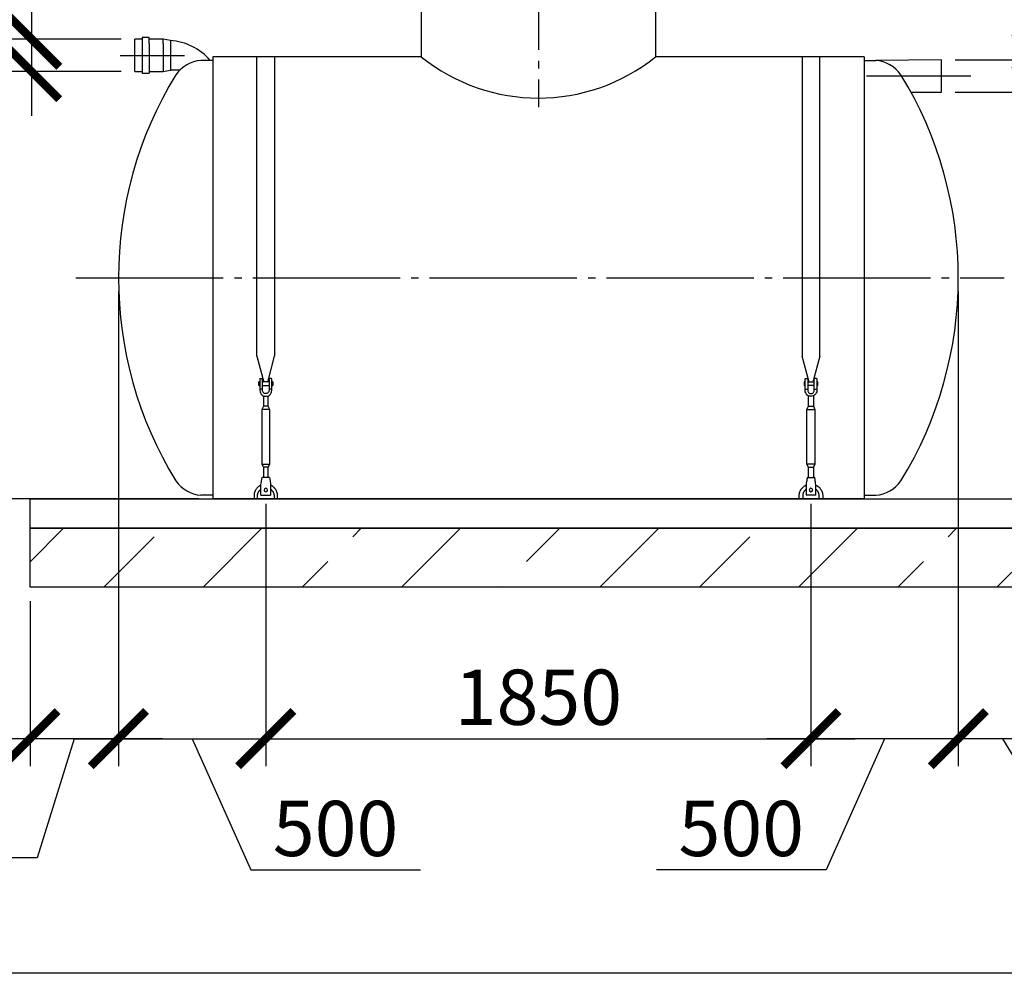
# Model space of a CAD drawing. Units: millimetres. Extents: x 236342 to 3138865188, y -270083 to 64237.
# Drawn here: x 261543 to 264884, y 54660 to 57896 of the extents above; entities that cross this region are included whole.
import ezdxf

# ---------------------------------------------------------------- set-up
doc = ezdxf.new("R2010")
doc.units = ezdxf.units.MM
doc.linetypes.add('K5LT_BASIC', pattern=[0])
doc.linetypes.add('ГОСТ 2.303 5', pattern=[24, 20, -1.5, 1, -1.5])
for name, color, linetype in [('A-GENM', 13, 'Continuous'), ('M-EQPM', 50, 'Continuous'), ('Слой1', 7, 'ГОСТ 2.303 5')]:
    doc.layers.add(name, color=color, linetype=linetype)
doc.layers.add('РАЗМЕРЫ', color=3, linetype='Continuous', lineweight=25)
doc.styles.add('ГОСТ 2.304', font='CS_Gost2304.shx')
doc.dimstyles.new('СПДС', dxfattribs={"dimscale": 100, "dimtxt": 2.5, "dimasz": 2.5, "dimexe": 1.25, "dimexo": 0.625, "dimtad": 1, "dimdec": 0, "dimtxsty": 'ГОСТ 2.304', "dimblk": 'ARCHTICK', "dimblk1": 'ARCHTICK', "dimblk2": 'ARCHTICK', "dimcen": 2.5, "dimdle": 2, "dimadec": 0, "dimazin": 2, "dimtfac": 0.75, "dimtdec": 4, "dimtmove": 1, "dimatfit": 3, "dimfxl": 1, "dimtfill": 1, "dimtolj": 1, "dimarcsym": 0})

# ---------------------------------------------------------------- blocks, each defined once
blk = doc.blocks.new('_ARCHTICK')
at = {"color": 0, "linetype": 'ByBlock', "const_width": 0.15}
blk.add_lwpolyline([(-0.5, -0.5), (0.5, 0.5)], dxfattribs=at)
blk = doc.blocks.new('*D100')
at = {"layer": 'Defpoints', "color": 0, "transparency": 16777216}
for p in [(261934.1, 57720.2), (261203.6, 56270.2), (262198, 56270.2)]:
    blk.add_point(p, dxfattribs=at)
at = {"layer": 'РАЗМЕРЫ', "color": 0, "lineweight": -2, "transparency": 16777216}
for p, q in [((261203.6, 57870.2), (261203.6, 56120.2)), ((261887.3, 57720.2), (261109.8, 57720.2)), ((262151.1, 56270.2), (261109.8, 56270.2))]:
    blk.add_line(p, q, dxfattribs=at)
at = {"layer": 'РАЗМЕРЫ', "color": 0, "lineweight": -2, "transparency": 16777216, "xscale": 187.5, "yscale": 187.5, "zscale": 187.5}
for p, rotation in [((261203.6, 57720.2), 90), ((261203.6, 56270.2), 270)]:
    blk.add_blockref('_ARCHTICK', p, dxfattribs=dict(at, rotation=rotation))
at = {"layer": 'РАЗМЕРЫ', "color": 0, "ltscale": 75, "transparency": 16777216, "insert": (261059, 56995.2), "char_height": 187.5, "attachment_point": 5, "rotation": 90, "style": 'ГОСТ 2.304', "bg_fill": 3, "box_fill_scale": 1.1, "bg_fill_color": 256, "bg_fill_true_color": 13158600, "bg_fill_transparency": 0}
blk.add_mtext('\\A1;1450**', dxfattribs=at)
blk = doc.blocks.new('*D101')
at = {"layer": 'Defpoints', "color": 0, "transparency": 16777216}
for p in [(261934.1, 57830.2), (261583.4, 57720.2), (261934.1, 57720.2)]:
    blk.add_point(p, dxfattribs=at)
at = {"layer": 'РАЗМЕРЫ', "color": 0, "lineweight": -2, "transparency": 16777216}
for p, q in [((261583.4, 57980.2), (261583.4, 57570.2)), ((261887.3, 57830.2), (261489.6, 57830.2)), ((261887.3, 57720.2), (261489.6, 57720.2))]:
    blk.add_line(p, q, dxfattribs=at)
at = {"layer": 'РАЗМЕРЫ', "color": 0, "lineweight": -2, "transparency": 16777216, "xscale": 187.5, "yscale": 187.5, "zscale": 187.5}
for p, rotation in [((261583.4, 57830.2), 90), ((261583.4, 57720.2), 270)]:
    blk.add_blockref('_ARCHTICK', p, dxfattribs=dict(at, rotation=rotation))
at = {"layer": 'РАЗМЕРЫ', "color": 0, "ltscale": 75, "transparency": 16777216, "insert": (261536.5, 58382.3), "char_height": 187.5, "attachment_point": 5, "rotation": 90, "style": 'ГОСТ 2.304', "bg_fill": 3, "box_fill_scale": 1.1, "bg_fill_color": 256, "bg_fill_true_color": 13158600, "bg_fill_transparency": 0}
blk.add_mtext('\\A1;{\\Q0;%%C}110**', dxfattribs=at)
blk = doc.blocks.new('*D102')
at = {"layer": 'Defpoints', "color": 0, "transparency": 16777216}
for p in [(261878, 59204.2), (261203.6, 57720.2), (261934.1, 57720.2)]:
    blk.add_point(p, dxfattribs=at)
at = {"layer": 'РАЗМЕРЫ', "color": 0, "lineweight": -2, "transparency": 16777216}
for p, q in [((261203.6, 59354.2), (261203.6, 57570.2)), ((261831.1, 59204.2), (261109.8, 59204.2)), ((261887.3, 57720.2), (261109.8, 57720.2))]:
    blk.add_line(p, q, dxfattribs=at)
at = {"layer": 'РАЗМЕРЫ', "color": 0, "lineweight": -2, "transparency": 16777216, "xscale": 187.5, "yscale": 187.5, "zscale": 187.5}
for p, rotation in [((261203.6, 59204.2), 90), ((261203.6, 57720.2), 270)]:
    blk.add_blockref('_ARCHTICK', p, dxfattribs=dict(at, rotation=rotation))
at = {"layer": 'РАЗМЕРЫ', "color": 0, "transparency": 16777216, "insert": (261062.9, 58462.2), "char_height": 187.5, "attachment_point": 5, "rotation": 90, "style": 'ГОСТ 2.304', "bg_fill": 3, "box_fill_scale": 1.1, "bg_fill_color": 256, "bg_fill_true_color": 13158600, "bg_fill_transparency": 0}
blk.add_mtext('\\A1;Н', dxfattribs=at)
blk = doc.blocks.new('*D104')
at = {"layer": 'Defpoints', "color": 0, "transparency": 16777216}
for p in [(264670.5, 57650.2), (264408, 56270.2), (265396.4, 56270.2)]:
    blk.add_point(p, dxfattribs=at)
at = {"layer": 'РАЗМЕРЫ', "color": 0, "lineweight": -2, "transparency": 16777216}
for p, q in [((265396.4, 57800.2), (265396.4, 56120.2)), ((264717.4, 57650.2), (265490.1, 57650.2)), ((264454.9, 56270.2), (265490.1, 56270.2))]:
    blk.add_line(p, q, dxfattribs=at)
at = {"layer": 'РАЗМЕРЫ', "color": 0, "lineweight": -2, "transparency": 16777216, "xscale": 187.5, "yscale": 187.5, "zscale": 187.5}
for p, rotation in [((265396.4, 57650.2), 90), ((265396.4, 56270.2), 270)]:
    blk.add_blockref('_ARCHTICK', p, dxfattribs=dict(at, rotation=rotation))
at = {"layer": 'РАЗМЕРЫ', "color": 0, "ltscale": 75, "transparency": 16777216, "insert": (265251.9, 56960.2), "char_height": 187.5, "attachment_point": 5, "rotation": 90, "style": 'ГОСТ 2.304', "bg_fill": 3, "box_fill_scale": 1.1, "bg_fill_color": 256, "bg_fill_true_color": 13158600, "bg_fill_transparency": 0}
blk.add_mtext('\\A1;1380**', dxfattribs=at)
blk = doc.blocks.new('*D105')
at = {"layer": 'Defpoints', "color": 0, "transparency": 16777216}
for p in [(264670.5, 57760.2), (264670.5, 57650.2), (265011.5, 57650.2)]:
    blk.add_point(p, dxfattribs=at)
at = {"layer": 'РАЗМЕРЫ', "color": 0, "lineweight": -2, "transparency": 16777216}
for p, q in [((265011.5, 57760.2), (265011.5, 58839.8)), ((265011.5, 57910.2), (265011.5, 57500.2)), ((264717.4, 57760.2), (265105.3, 57760.2)), ((264717.4, 57650.2), (265105.3, 57650.2))]:
    blk.add_line(p, q, dxfattribs=at)
at = {"layer": 'РАЗМЕРЫ', "color": 0, "lineweight": -2, "transparency": 16777216, "xscale": 187.5, "yscale": 187.5, "zscale": 187.5}
for p, rotation in [((265011.5, 57760.2), 90), ((265011.5, 57650.2), 270)]:
    blk.add_blockref('_ARCHTICK', p, dxfattribs=dict(at, rotation=rotation))
at = {"layer": 'РАЗМЕРЫ', "color": 0, "ltscale": 75, "transparency": 16777216, "insert": (264870.9, 58455.5), "char_height": 187.5, "attachment_point": 5, "rotation": 90, "style": 'ГОСТ 2.304', "bg_fill": 3, "box_fill_scale": 1.1, "bg_fill_color": 256, "bg_fill_true_color": 13158600, "bg_fill_transparency": 0}
blk.add_mtext('\\A1;{\\Q0;%%C}110**', dxfattribs=at)
blk = doc.blocks.new('*D106')
at = {"layer": 'Defpoints', "color": 0, "transparency": 16777216}
for p in [(264728, 59204.2), (264670.5, 57650.2), (265396.4, 57650.2)]:
    blk.add_point(p, dxfattribs=at)
at = {"layer": 'РАЗМЕРЫ', "color": 0, "lineweight": -2, "transparency": 16777216}
for p, q in [((265396.4, 59354.2), (265396.4, 57500.2)), ((264774.9, 59204.2), (265490.1, 59204.2)), ((264717.4, 57650.2), (265490.1, 57650.2))]:
    blk.add_line(p, q, dxfattribs=at)
at = {"layer": 'РАЗМЕРЫ', "color": 0, "lineweight": -2, "transparency": 16777216, "xscale": 187.5, "yscale": 187.5, "zscale": 187.5}
for p, rotation in [((265396.4, 59204.2), 90), ((265396.4, 57650.2), 270)]:
    blk.add_blockref('_ARCHTICK', p, dxfattribs=dict(at, rotation=rotation))
at = {"layer": 'РАЗМЕРЫ', "color": 0, "transparency": 16777216, "insert": (265255.8, 58427.2), "char_height": 187.5, "attachment_point": 5, "rotation": 90, "style": 'ГОСТ 2.304', "bg_fill": 3, "box_fill_scale": 1.1, "bg_fill_color": 256, "bg_fill_true_color": 13158600, "bg_fill_transparency": 0}
blk.add_mtext('\\A1;Н+70', dxfattribs=at)
blk = doc.blocks.new('*D107')
at = {"layer": 'Defpoints', "color": 0, "transparency": 16777216}
for p in [(264728, 57020.2), (265028, 55970.2), (264728, 55456.4)]:
    blk.add_point(p, dxfattribs=at)
at = {"layer": 'РАЗМЕРЫ', "color": 0, "lineweight": -2, "transparency": 16777216}
for p, q in [((264728, 56973.3), (264728, 55362.7)), ((265028, 55923.3), (265028, 55362.7)), ((265178, 55456.4), (264578, 55456.4)), ((264878, 55456.4), (265122.7, 55052.3)), ((265122.7, 55052.3), (266859.3, 55052.3))]:
    blk.add_line(p, q, dxfattribs=at)
at = {"layer": 'РАЗМЕРЫ', "color": 0, "lineweight": -2, "transparency": 16777216, "xscale": 187.5, "yscale": 187.5, "zscale": 187.5, "rotation": 180}
blk.add_blockref('_ARCHTICK', (264728, 55456.4), dxfattribs=at)
at = {"layer": 'РАЗМЕРЫ', "color": 0, "lineweight": -2, "transparency": 16777216, "xscale": 187.5, "yscale": 187.5, "zscale": 187.5}
blk.add_blockref('_ARCHTICK', (265028, 55456.4), dxfattribs=at)
at = {"layer": 'РАЗМЕРЫ', "color": 0, "transparency": 16777216, "insert": (265991, 55242), "char_height": 187.5, "attachment_point": 5, "style": 'ГОСТ 2.304', "bg_fill": 3, "box_fill_scale": 1.1, "bg_fill_color": 256, "bg_fill_true_color": 13158600, "bg_fill_transparency": 0}
blk.add_mtext('\\A1;(300-500)*', dxfattribs=at)
blk = doc.blocks.new('*D109')
at = {"layer": 'Defpoints', "color": 0, "transparency": 16777216}
for p in [(264728, 57020.2), (264228, 56300.2), (264228, 55456.4)]:
    blk.add_point(p, dxfattribs=at)
at = {"layer": 'РАЗМЕРЫ', "color": 0, "lineweight": -2, "transparency": 16777216}
for p, q in [((264728, 56973.3), (264728, 55362.7)), ((264228, 56253.3), (264228, 55362.7)), ((264878, 55456.4), (264078, 55456.4)), ((264478, 55456.4), (264279.3, 55011.1)), ((264279.3, 55011.1), (263703.4, 55011.1))]:
    blk.add_line(p, q, dxfattribs=at)
at = {"layer": 'РАЗМЕРЫ', "color": 0, "lineweight": -2, "transparency": 16777216, "xscale": 187.5, "yscale": 187.5, "zscale": 187.5, "rotation": 180}
blk.add_blockref('_ARCHTICK', (264228, 55456.4), dxfattribs=at)
at = {"layer": 'РАЗМЕРЫ', "color": 0, "lineweight": -2, "transparency": 16777216, "xscale": 187.5, "yscale": 187.5, "zscale": 187.5}
blk.add_blockref('_ARCHTICK', (264728, 55456.4), dxfattribs=at)
at = {"layer": 'РАЗМЕРЫ', "color": 0, "transparency": 16777216, "insert": (263991.4, 55151.7), "char_height": 187.5, "attachment_point": 5, "style": 'ГОСТ 2.304', "bg_fill": 3, "box_fill_scale": 1.1, "bg_fill_color": 256, "bg_fill_true_color": 13158600, "bg_fill_transparency": 0}
blk.add_mtext('\\A1;500', dxfattribs=at)
blk = doc.blocks.new('*D110')
at = {"layer": 'Defpoints', "color": 0, "transparency": 16777216}
for p in [(261878, 57020.2), (261578, 55970.2), (261578, 55456.4)]:
    blk.add_point(p, dxfattribs=at)
at = {"layer": 'РАЗМЕРЫ', "color": 0, "lineweight": -2, "transparency": 16777216}
for p, q in [((261878, 56973.3), (261878, 55362.7)), ((261578, 55923.3), (261578, 55362.7)), ((262028, 55456.4), (261428, 55456.4)), ((261728, 55456.4), (261602, 55052.3)), ((261602, 55052.3), (259865.4, 55052.3))]:
    blk.add_line(p, q, dxfattribs=at)
at = {"layer": 'РАЗМЕРЫ', "color": 0, "lineweight": -2, "transparency": 16777216, "xscale": 187.5, "yscale": 187.5, "zscale": 187.5, "rotation": 180}
blk.add_blockref('_ARCHTICK', (261578, 55456.4), dxfattribs=at)
at = {"layer": 'РАЗМЕРЫ', "color": 0, "lineweight": -2, "transparency": 16777216, "xscale": 187.5, "yscale": 187.5, "zscale": 187.5}
blk.add_blockref('_ARCHTICK', (261878, 55456.4), dxfattribs=at)
at = {"layer": 'РАЗМЕРЫ', "color": 0, "transparency": 16777216, "insert": (260733.7, 55242), "char_height": 187.5, "attachment_point": 5, "style": 'ГОСТ 2.304', "bg_fill": 3, "box_fill_scale": 1.1, "bg_fill_color": 256, "bg_fill_true_color": 13158600, "bg_fill_transparency": 0}
blk.add_mtext('\\A1;(300-500)*', dxfattribs=at)
blk = doc.blocks.new('*D111')
at = {"layer": 'Defpoints', "color": 0, "transparency": 16777216}
for p in [(261878, 57020.2), (262378, 56300.2), (262378, 55456.4)]:
    blk.add_point(p, dxfattribs=at)
at = {"layer": 'РАЗМЕРЫ', "color": 0, "lineweight": -2, "transparency": 16777216}
for p, q in [((261878, 56973.3), (261878, 55362.7)), ((262378, 56253.3), (262378, 55362.7)), ((261728, 55456.4), (262528, 55456.4)), ((262128, 55456.4), (262326.7, 55011.1)), ((262326.7, 55011.1), (262902.6, 55011.1))]:
    blk.add_line(p, q, dxfattribs=at)
at = {"layer": 'РАЗМЕРЫ', "color": 0, "lineweight": -2, "transparency": 16777216, "xscale": 187.5, "yscale": 187.5, "zscale": 187.5, "rotation": 180}
blk.add_blockref('_ARCHTICK', (261878, 55456.4), dxfattribs=at)
at = {"layer": 'РАЗМЕРЫ', "color": 0, "lineweight": -2, "transparency": 16777216, "xscale": 187.5, "yscale": 187.5, "zscale": 187.5}
blk.add_blockref('_ARCHTICK', (262378, 55456.4), dxfattribs=at)
at = {"layer": 'РАЗМЕРЫ', "color": 0, "transparency": 16777216, "insert": (262614.7, 55151.7), "char_height": 187.5, "attachment_point": 5, "style": 'ГОСТ 2.304', "bg_fill": 3, "box_fill_scale": 1.1, "bg_fill_color": 256, "bg_fill_true_color": 13158600, "bg_fill_transparency": 0}
blk.add_mtext('\\A1;500', dxfattribs=at)
blk = doc.blocks.new('*D119')
at = {"layer": 'Defpoints', "color": 0, "transparency": 16777216}
for p in [(262378, 56300.2), (264228, 56300.2), (264228, 55456.4)]:
    blk.add_point(p, dxfattribs=at)
at = {"layer": 'РАЗМЕРЫ', "color": 0, "lineweight": -2, "transparency": 16777216}
for p, q in [((262378, 56253.3), (262378, 55362.7)), ((264228, 56253.3), (264228, 55362.7)), ((262228, 55456.4), (264378, 55456.4))]:
    blk.add_line(p, q, dxfattribs=at)
at = {"layer": 'РАЗМЕРЫ', "color": 0, "lineweight": -2, "transparency": 16777216, "xscale": 187.5, "yscale": 187.5, "zscale": 187.5, "rotation": 180}
blk.add_blockref('_ARCHTICK', (262378, 55456.4), dxfattribs=at)
at = {"layer": 'РАЗМЕРЫ', "color": 0, "lineweight": -2, "transparency": 16777216, "xscale": 187.5, "yscale": 187.5, "zscale": 187.5}
blk.add_blockref('_ARCHTICK', (264228, 55456.4), dxfattribs=at)
at = {"layer": 'РАЗМЕРЫ', "color": 0, "transparency": 16777216, "insert": (263303, 55597), "char_height": 187.5, "attachment_point": 5, "style": 'ГОСТ 2.304', "bg_fill": 3, "box_fill_scale": 1.1, "bg_fill_color": 256, "bg_fill_true_color": 13158600, "bg_fill_transparency": 0}
blk.add_mtext('\\A1;1850', dxfattribs=at)

msp = doc.modelspace()

# ---------------------------------------------------------------- linework, layer by layer
at = {"layer": 'A-GENM'}
for p, q in [((262905.4238, 57922.1387), (262905.4238, 57770.1616)), ((263700.6238, 57922.1387), (263700.6238, 57770.1616))]:
    msp.add_line(p, q, dxfattribs=at)
at = {"layer": 'A-GENM', "linetype": 'K5LT_BASIC', "lineweight": 25}
msp.add_arc((263303.0238, 58265.0787), 634.8454, 231.2227544, 308.7772456, dxfattribs=at)
at = {"layer": 'M-EQPM'}
msp.add_line((265028.0238, 55970.1616), (261578.0238, 55970.1616), dxfattribs=at)
at = {"layer": 'Слой1', "ltscale": 25}
msp.add_line((263303.0238, 59493.5521), (263303.0238, 57599.2369), dxfattribs=at)

# ---------------------------------------------------------------- dimensions: what is measured, and where the dimension line sits
at = {"layer": 'РАЗМЕРЫ'}
for base, p1, p2, picture, middle in [((261203.5523, 56270.1616), (261934.1457, 57720.1616), (262198.0238, 56270.1616), '*D100', (261203.5523, 56995.1616)), ((265396.3984, 56270.1616), (264670.5087, 57650.1616), (264408.0238, 56270.1616), '*D104', (265396.3984, 56960.1616))]:
    dim = msp.add_linear_dim(base=base, p1=p1, p2=p2, angle=90, text='<>**', dimstyle='СПДС', override={"dimscale": 75, "dimlfac": 1, "dimtxsty": 'ГОСТ 2.304', "dimblk1": 'ARCHTICK', "dimblk2": 'ARCHTICK', "dimsah": 1, "dimtolj": 1}, dxfattribs=at)
    dim.commit()
    dim.dimension.update_dxf_attribs({"geometry": picture, "text_midpoint": middle, "dimtype": 160})

# ---------------------------------------------------------------- next in the draw order: hatches: boundary and pattern name
at = {"layer": 'A-GENM', "ltscale": 75}
h = msp.add_hatch(dxfattribs=at)
h.set_pattern_fill('ANSI33', color=256, scale=75, style=0)
h.set_pattern_definition([(45, (129400.13, 28947.75), (-336.7596, 336.7596), []), (45, (129736.9, 28947.75), (-336.7596, 336.7596), [238.125, -119.0625])])
h.paths.add_polyline_path([(261578.0238, 56170.1616), (262093.0238, 56170.1616), (262093.0238, 55970.1616), (261578.0238, 55970.1616)])
h.paths.add_polyline_path([(262093.0238, 56170.1616), (263423.0238, 56170.1616), (263423.0238, 55970.1616), (262093.0238, 55970.1616)])
h.paths.add_polyline_path([(263423.0238, 56170.1616), (264998.0238, 56170.1616), (264998.0238, 55970.1616), (263423.0238, 55970.1616)])
h.paths.add_polyline_path([(265028.0238, 55970.1616), (265028.0238, 56170.1616), (264998.0238, 56170.1616), (264998.0238, 55970.1616)])

# ---------------------------------------------------------------- next in the draw order: linework, layer by layer
at = {"layer": 'A-GENM'}
for p, q in [((261958.1457, 57830.1616), (261934.1457, 57830.1616)), ((261934.1457, 57720.1616), (261934.1457, 57830.1616)), ((261982.1457, 57835.1616), (261958.1457, 57835.1616)), ((261958.1457, 57835.1616), (261958.1457, 57815.1616)), ((261958.1457, 57815.1616), (261958.1457, 57715.1616)), ((261982.1457, 57815.1616), (261982.1457, 57835.1616)), ((262030.1457, 57830.1616), (261982.1457, 57830.1616)), ((261982.1457, 57815.1616), (261982.1457, 57715.1616)), ((262054.1457, 57825.1616), (262030.1457, 57830.1616)), ((262030.1457, 57815.1616), (262030.1457, 57830.1616)), ((262030.1457, 57815.1616), (262030.1457, 57720.1616)), ((262054.1457, 57825.1616), (262054.1457, 57725.1616)), ((262198.0238, 57758.1616), (262158.0238, 57758.1616)), ((264408.0238, 57758.1616), (264448.0238, 57758.1616)), ((261934.1457, 57720.1616), (261958.1457, 57720.1616)), ((261958.1457, 57715.1616), (261982.1457, 57715.1616)), ((261982.1457, 57720.1616), (262030.1457, 57720.1616)), ((262030.1457, 57720.1616), (262054.1457, 57725.1616)), ((262086.2634, 57725.1616), (262054.1457, 57725.1616)), ((262198.0238, 56282.1616), (262158.0238, 56282.1616)), ((264408.0238, 56282.1616), (264448.0238, 56282.1616))]:
    msp.add_line(p, q, dxfattribs=at)
at = {"layer": 'A-GENM', "ltscale": 75}
for p, q in [((262198.0238, 57770.1616), (262198.0238, 56270.1616)), ((262905.4238, 57770.1616), (262198.0238, 57770.1616)), ((264408.0238, 57770.1616), (263700.6238, 57770.1616)), ((264408.0238, 57770.1616), (264408.0238, 56270.1616)), ((264670.5087, 57760.1616), (264448.0238, 57758.1616)), ((264670.5087, 57650.1616), (264670.5087, 57760.1616)), ((264567.4213, 57650.1616), (264670.5087, 57650.1616)), ((264408.0238, 56270.1616), (262198.0238, 56270.1616))]:
    msp.add_line(p, q, dxfattribs=at)
for centre, radius, start, end in [((262040.4685, 57626.9496), 198.6834, 41.3309798, 86.0526793), ((262167.4227, 57643.1995), 115.3457, 94.6739355, 145.0386109), ((264438.6248, 57643.1995), 115.3457, 34.9613891, 85.3260645), ((263193.9844, 57020.1616), 1315.9607, 148.4210113, 211.5789887), ((263412.0631, 57020.1616), 1315.9607, 328.4210113, 31.5789887), ((262167.4227, 56397.1237), 115.3457, 214.9613891, 265.3260645), ((264438.6248, 56397.1237), 115.3457, 274.6739355, 325.0386109)]:
    msp.add_arc(centre, radius, start, end, dxfattribs=at)
at = {"layer": 'M-EQPM'}
for p, q in [((261578.0238, 56270.1616), (265028.0238, 56270.1616)), ((261578.0238, 56170.1616), (261578.0238, 56270.1616)), ((261578.0238, 56170.1616), (265028.0238, 56170.1616)), ((265028.0238, 56170.1616), (261578.0238, 56170.1616)), ((261578.0238, 55970.1616), (261578.0238, 56170.1616))]:
    msp.add_line(p, q, dxfattribs=at)
at = {"layer": 'РАЗМЕРЫ', "ltscale": 75}
msp.add_lwpolyline([(267416.5406, 54660.177), (255270.359, 54660.177), (255270.359, 63145.5041), (267416.5406, 63145.5041)], close=True, dxfattribs=at)
at = {"layer": 'Слой1', "ltscale": 25}
for p, q in [((261884.1457, 57775.1616), (262102.2864, 57775.1616)), ((264416.5262, 57705.1616), (264770.5087, 57705.1616)), ((261733.8977, 57020.1616), (264883.8977, 57020.1616))]:
    msp.add_line(p, q, dxfattribs=at)

# ---------------------------------------------------------------- next in the draw order: dimensions: what is measured, and where the dimension line sits
at = {"layer": 'РАЗМЕРЫ'}
for base, p1, p2, picture, middle in [((265011.542, 57650.1616), (264670.5087, 57760.1616), (264670.5087, 57650.1616), '*D105', (264784.3311, 58455.4713)), ((261583.3991, 57720.1616), (261934.1457, 57830.1616), (261934.1457, 57720.1616), '*D101', (261677.1491, 58382.3337))]:
    dim = msp.add_linear_dim(base=base, p1=p1, p2=p2, angle=90, text='{\\Q0;%%C}<>**', dimstyle='СПДС', override={"dimscale": 75, "dimlfac": 1, "dimtxsty": 'ГОСТ 2.304', "dimblk1": 'ARCHTICK', "dimblk2": 'ARCHTICK', "dimsah": 1, "dimtolj": 1}, dxfattribs=at)
    dim.commit()
    dim.dimension.update_dxf_attribs({"geometry": picture, "text_midpoint": middle, "dimtype": 160})
for base, p1, p2, picture, middle in [((261578.0238, 55456.4116), (261878.0238, 57020.1616), (261578.0238, 55970.1616), '*D110', (261555.1737, 55052.317)), ((264728.0238, 55456.4116), (265028.0238, 55970.1616), (264728.0238, 57020.1616), '*D107', (265169.5646, 55052.317))]:
    dim = msp.add_linear_dim(base=base, p1=p1, p2=p2, text='(300-500)*', dimstyle='СПДС', override={"dimscale": 75, "dimlfac": 1, "dimtxsty": 'ГОСТ 2.304', "dimblk1": 'ARCHTICK', "dimblk2": 'ARCHTICK', "dimsah": 1, "dimtolj": 1}, dxfattribs=at)
    dim.commit()
    dim.dimension.update_dxf_attribs({"geometry": picture, "text_midpoint": middle, "dimtype": 160})

# ---------------------------------------------------------------- next in the draw order: dimensions: what is measured, and where the dimension line sits
dim = msp.add_linear_dim(base=(261203.5523, 57720.1616), p1=(261878.0238, 59204.1616), p2=(261934.1457, 57720.1616), angle=90, text='Н', dimstyle='СПДС', override={"dimscale": 75, "dimlfac": 1, "dimtxsty": 'ГОСТ 2.304', "dimblk1": 'ARCHTICK', "dimblk2": 'ARCHTICK', "dimsah": 1, "dimtolj": 1}, dxfattribs=at)
dim.commit()
dim.dimension.update_dxf_attribs({"geometry": '*D102', "text_midpoint": (261062.9273, 58462.1616)})
dim = msp.add_linear_dim(base=(265396.3984, 57650.1616), p1=(264728.0238, 59204.1616), p2=(264670.5087, 57650.1616), angle=90, text='Н+70', dimstyle='СПДС', override={"dimscale": 75, "dimsah": 1}, dxfattribs=at)
dim.commit()
dim.dimension.update_dxf_attribs({"geometry": '*D106', "text_midpoint": (265396.3984, 58427.1616), "dimtype": 160})
dim = msp.add_linear_dim(base=(262378.023, 55456.4116), p1=(261878.0238, 57020.1616), p2=(262378.023, 56300.1616), angle=180, dimstyle='СПДС', override={"dimscale": 75, "dimsah": 1}, dxfattribs=at)
dim.commit()
dim.dimension.update_dxf_attribs({"geometry": '*D111', "text_midpoint": (262373.6034, 55011.0991), "dimtype": 160})
dim = msp.add_linear_dim(base=(264228.0245, 55456.4116), p1=(264728.0238, 57020.1616), p2=(264228.0245, 56300.1616), dimstyle='СПДС', override={"dimscale": 75, "dimsah": 1}, dxfattribs=at)
dim.commit()
dim.dimension.update_dxf_attribs({"geometry": '*D109', "text_midpoint": (264232.4441, 55011.0991), "dimtype": 160})

# ---------------------------------------------------------------- next in the draw order: linework, layer by layer
at = {"layer": 'A-GENM'}
for p, q in [((262348.023, 56754.4629), (262348.023, 57770.1616)), ((262408.023, 57770.1616), (262408.023, 56754.4629)), ((264198.0245, 57770.1616), (264198.0245, 56754.4629)), ((264258.0245, 56754.4629), (264258.0245, 57770.1616)), ((262348.023, 56754.4629), (262371.6307, 56666.3578)), ((262384.4153, 56666.3578), (262408.023, 56754.4629)), ((264221.6322, 56666.3578), (264198.0245, 56754.4629)), ((264258.0245, 56754.4629), (264234.4168, 56666.3578)), ((262358.023, 56667.1616), (262354.523, 56667.1616)), ((262354.523, 56661.1616), (262354.523, 56667.1616)), ((262358.023, 56677.1616), (262358.023, 56642.1616)), ((262359.023, 56678.1616), (262367.023, 56678.1616)), ((262367.023, 56642.1616), (262367.023, 56678.1616)), ((262389.023, 56667.1616), (262367.023, 56667.1616)), ((262397.023, 56678.1616), (262389.023, 56678.1616)), ((262389.023, 56678.1616), (262389.023, 56642.1616)), ((262398.023, 56642.1616), (262398.023, 56677.1616)), ((262401.523, 56667.1616), (262398.023, 56667.1616)), ((262401.523, 56667.1616), (262401.523, 56661.1616)), ((264204.5245, 56667.1616), (264208.0245, 56667.1616)), ((264204.5245, 56667.1616), (264204.5245, 56661.1616)), ((264208.0245, 56642.1616), (264208.0245, 56677.1616)), ((264209.0245, 56678.1616), (264217.0245, 56678.1616)), ((264217.0245, 56678.1616), (264217.0245, 56642.1616)), ((264217.0245, 56667.1616), (264239.0245, 56667.1616)), ((264247.0245, 56678.1616), (264239.0245, 56678.1616)), ((264239.0245, 56642.1616), (264239.0245, 56678.1616)), ((264248.0245, 56677.1616), (264248.0245, 56642.1616)), ((264248.0245, 56667.1616), (264251.5245, 56667.1616)), ((264251.5245, 56661.1616), (264251.5245, 56667.1616)), ((262354.523, 56655.1616), (262354.523, 56661.1616)), ((262354.523, 56655.1616), (262358.023, 56655.1616)), ((262367.023, 56642.1616), (262358.023, 56642.1616)), ((262358.023, 56642.1616), (262358.023, 56638.1616)), ((262367.023, 56655.1616), (262389.023, 56655.1616)), ((262367.023, 56638.1616), (262367.023, 56642.1616)), ((262398.023, 56642.1616), (262389.023, 56642.1616)), ((262389.023, 56642.1616), (262389.023, 56638.1616)), ((262398.023, 56655.1616), (262401.523, 56655.1616)), ((262398.023, 56638.1616), (262398.023, 56642.1616)), ((262401.523, 56661.1616), (262401.523, 56655.1616)), ((264204.5245, 56661.1616), (264204.5245, 56655.1616)), ((264208.0245, 56655.1616), (264204.5245, 56655.1616)), ((264208.0245, 56642.1616), (264217.0245, 56642.1616)), ((264208.0245, 56638.1616), (264208.0245, 56642.1616)), ((264239.0245, 56655.1616), (264217.0245, 56655.1616)), ((264217.0245, 56642.1616), (264217.0245, 56638.1616)), ((264239.0245, 56642.1616), (264248.0245, 56642.1616)), ((264239.0245, 56638.1616), (264239.0245, 56642.1616)), ((264251.5245, 56655.1616), (264248.0245, 56655.1616)), ((264248.0245, 56642.1616), (264248.0245, 56638.1616)), ((264251.5245, 56655.1616), (264251.5245, 56661.1616)), ((262370.023, 56619.9051), (262370.023, 56584.1616)), ((262386.023, 56584.1616), (262386.023, 56619.9051)), ((264220.0245, 56584.1616), (264220.0245, 56619.9051)), ((264236.0245, 56619.9051), (264236.0245, 56584.1616)), ((262370.023, 56584.1616), (262364.523, 56573.1616)), ((262364.523, 56573.1616), (262364.523, 56388.1616)), ((262391.523, 56573.1616), (262364.523, 56573.1616)), ((262386.023, 56584.1616), (262370.023, 56584.1616)), ((262391.523, 56573.1616), (262386.023, 56584.1616)), ((262391.523, 56388.1616), (262391.523, 56573.1616)), ((264214.5245, 56573.1616), (264220.0245, 56584.1616)), ((264214.5245, 56388.1616), (264214.5245, 56573.1616)), ((264214.5245, 56573.1616), (264241.5245, 56573.1616)), ((264220.0245, 56584.1616), (264236.0245, 56584.1616)), ((264236.0245, 56584.1616), (264241.5245, 56573.1616)), ((264241.5245, 56573.1616), (264241.5245, 56388.1616)), ((262364.523, 56388.1616), (262370.023, 56377.1616)), ((262364.523, 56388.1616), (262391.523, 56388.1616)), ((262370.023, 56377.1616), (262370.023, 56341.181)), ((262386.023, 56377.1616), (262370.023, 56377.1616)), ((262386.023, 56377.1616), (262391.523, 56388.1616)), ((262386.023, 56341.181), (262386.023, 56377.1616)), ((264220.0245, 56377.1616), (264214.5245, 56388.1616)), ((264241.5245, 56388.1616), (264214.5245, 56388.1616)), ((264220.0245, 56341.181), (264220.0245, 56377.1616)), ((264220.0245, 56377.1616), (264236.0245, 56377.1616)), ((264241.5245, 56388.1616), (264236.0245, 56377.1616)), ((264236.0245, 56377.1616), (264236.0245, 56341.181)), ((262390.523, 56343.1616), (262365.523, 56343.1616)), ((264215.5245, 56343.1616), (264240.5245, 56343.1616)), ((262361.523, 56319.1616), (262362.1896, 56323.1616)), ((262361.523, 56284.1616), (262361.523, 56319.1616)), ((262393.8563, 56323.1616), (262394.523, 56319.1616)), ((262394.523, 56319.1616), (262394.523, 56284.1616)), ((264212.1912, 56323.1616), (264211.5245, 56319.1616)), ((264211.5245, 56319.1616), (264211.5245, 56284.1616)), ((264244.5245, 56319.1616), (264243.8579, 56323.1616)), ((264244.5245, 56284.1616), (264244.5245, 56319.1616)), ((262338.023, 56280.1616), (262338.023, 56270.1616)), ((262350.023, 56270.1616), (262350.023, 56280.1616)), ((262361.523, 56283.1616), (262361.523, 56284.1616)), ((262361.523, 56283.1616), (262394.523, 56283.1616)), ((262361.523, 56283.1616), (262394.523, 56283.1616)), ((262361.523, 56283.1616), (262394.523, 56283.1616)), ((262394.523, 56284.1616), (262394.523, 56283.1616)), ((262406.023, 56280.1616), (262406.023, 56270.1616)), ((262418.023, 56270.1616), (262418.023, 56280.1616)), ((264188.0245, 56270.1616), (264188.0245, 56280.1616)), ((264200.0245, 56280.1616), (264200.0245, 56270.1616)), ((264211.5245, 56284.1616), (264211.5245, 56283.1616)), ((264244.5245, 56283.1616), (264211.5245, 56283.1616)), ((264244.5245, 56283.1616), (264211.5245, 56283.1616)), ((264244.5245, 56283.1616), (264211.5245, 56283.1616)), ((264244.5245, 56283.1616), (264244.5245, 56284.1616)), ((264256.0245, 56270.1616), (264256.0245, 56280.1616)), ((264268.0245, 56280.1616), (264268.0245, 56270.1616))]:
    msp.add_line(p, q, dxfattribs=at)
at = {"layer": 'A-GENM', "flags": 128}
for points in [[(262358.023, 56638.1616), (262358.5244, 56633.7112), (262360.0036, 56629.484), (262362.3864, 56625.6918), (262365.5532, 56622.525), (262369.3453, 56620.1422), (262373.5726, 56618.6631), (262378.023, 56618.1616)], [(262389.023, 56638.1616), (262388.7033, 56635.5292), (262387.763, 56633.0497), (262386.2566, 56630.8673), (262384.2717, 56629.1088), (262381.9236, 56627.8764), (262379.3489, 56627.2418), (262376.6971, 56627.2418), (262374.1223, 56627.8764), (262371.7743, 56629.1088), (262369.7894, 56630.8673), (262368.283, 56633.0497), (262367.3426, 56635.5292), (262367.023, 56638.1616)], [(262378.023, 56618.1616), (262382.4734, 56618.6631), (262386.7007, 56620.1422), (262390.4928, 56622.525), (262393.6596, 56625.6918), (262396.0424, 56629.484), (262397.5215, 56633.7112), (262398.023, 56638.1616)], [(264228.0245, 56618.1616), (264223.5741, 56618.6631), (264219.3469, 56620.1422), (264215.5547, 56622.525), (264212.3879, 56625.6918), (264210.0052, 56629.484), (264208.526, 56633.7112), (264208.0245, 56638.1616)], [(264217.0245, 56638.1616), (264217.3442, 56635.5292), (264218.2845, 56633.0497), (264219.7909, 56630.8673), (264221.7758, 56629.1088), (264224.1239, 56627.8764), (264226.6986, 56627.2418), (264229.3504, 56627.2418), (264231.9252, 56627.8764), (264234.2732, 56629.1088), (264236.2582, 56630.8673), (264237.7646, 56633.0497), (264238.7049, 56635.5292), (264239.0245, 56638.1616)], [(264248.0245, 56638.1616), (264247.5231, 56633.7112), (264246.0439, 56629.484), (264243.6612, 56625.6918), (264240.4943, 56622.525), (264236.7022, 56620.1422), (264232.475, 56618.6631), (264228.0245, 56618.1616)], [(262362.1896, 56323.1616), (262362.9314, 56327.612), (262363.6359, 56331.8393), (262364.2679, 56335.6314), (262364.7958, 56338.7983), (262365.1929, 56341.181), (262365.4394, 56342.6602), (262365.523, 56343.1616)], [(262390.523, 56343.1616), (262390.6066, 56342.6602), (262390.8531, 56341.181), (262391.2502, 56338.7983), (262391.778, 56335.6314), (262392.41, 56331.8393), (262393.1146, 56327.612), (262393.8563, 56323.1616)], [(264215.5245, 56343.1616), (264215.441, 56342.6602), (264215.1944, 56341.181), (264214.7973, 56338.7983), (264214.2695, 56335.6314), (264213.6375, 56331.8393), (264212.9329, 56327.612), (264212.1912, 56323.1616)], [(264243.8579, 56323.1616), (264243.1161, 56327.612), (264242.4116, 56331.8393), (264241.7796, 56335.6314), (264241.2518, 56338.7983), (264240.8546, 56341.181), (264240.6081, 56342.6602), (264240.5245, 56343.1616)], [(262361.3771, 56316.5335), (262359.9359, 56315.8388), (262358.5237, 56315.0869), (262357.1427, 56314.2792), (262355.795, 56313.417), (262354.4829, 56312.5015), (262353.2085, 56311.5343), (262351.9738, 56310.5169), (262350.7807, 56309.4509), (262349.6313, 56308.3381), (262348.5272, 56307.1802), (262347.4704, 56305.979), (262346.4624, 56304.7366), (262345.5049, 56303.4549), (262344.5994, 56302.1358), (262343.7474, 56300.7817), (262342.9503, 56299.3945), (262342.2092, 56297.9766), (262341.5254, 56296.5302), (262340.9001, 56295.0576), (262340.3341, 56293.5612), (262339.8284, 56292.0433), (262339.3838, 56290.5064), (262339.001, 56288.953), (262338.6807, 56287.3855), (262338.4233, 56285.8064), (262338.2292, 56284.2183), (262338.0988, 56282.6238), (262338.0323, 56281.0253), (262338.023, 56280.1616)], [(262350.023, 56280.1616), (262350.0454, 56281.2813), (262350.1125, 56282.3992), (262350.2243, 56283.5136), (262350.3806, 56284.6225), (262350.5811, 56285.7244), (262350.8255, 56286.8173), (262351.1134, 56287.8996), (262351.4444, 56288.9695), (262351.8179, 56290.0253), (262352.2333, 56291.0653), (262352.6899, 56292.0879), (262353.1871, 56293.0914), (262353.724, 56294.0743), (262354.2998, 56295.0348), (262354.9136, 56295.9716), (262355.5643, 56296.8831), (262356.2509, 56297.7678), (262356.9724, 56298.6244), (262357.7276, 56299.4514), (262358.5152, 56300.2476), (262359.334, 56301.0116), (262360.1827, 56301.7423), (262361.06, 56302.4385)], [(262394.501, 56302.7995), (262395.3931, 56302.1225), (262396.2574, 56301.4103), (262397.0925, 56300.6641), (262397.8972, 56299.8851), (262398.67, 56299.0746), (262399.4098, 56298.2338), (262400.1154, 56297.3641), (262400.7856, 56296.4669), (262401.4195, 56295.5436), (262402.0159, 56294.5957), (262402.5739, 56293.6247), (262403.0926, 56292.6321), (262403.5713, 56291.6196), (262404.009, 56290.5888), (262404.4052, 56289.5413), (262404.7592, 56288.4788), (262405.0704, 56287.403), (262405.3383, 56286.3156), (262405.5626, 56285.2183), (262405.7428, 56284.113), (262405.8786, 56283.0013), (262405.9699, 56281.8851), (262406.0165, 56280.7662), (262406.023, 56280.1616)], [(262418.023, 56280.1616), (262417.991, 56281.7612), (262417.895, 56283.3582), (262417.7353, 56284.9501), (262417.5121, 56286.5344), (262417.2256, 56288.1084), (262416.8765, 56289.6697), (262416.4652, 56291.2159), (262415.9924, 56292.7443), (262415.4589, 56294.2526), (262414.8654, 56295.7384), (262414.213, 56297.1992), (262413.5028, 56298.6328), (262412.7357, 56300.0368), (262411.9132, 56301.4091), (262411.0364, 56302.7473), (262410.1068, 56304.0494), (262409.1259, 56305.3133), (262408.0952, 56306.537), (262407.0164, 56307.7185), (262405.8912, 56308.8559), (262404.7215, 56309.9474), (262403.509, 56310.9912), (262402.2558, 56311.9857), (262400.9638, 56312.9293), (262399.6351, 56313.8205), (262398.2718, 56314.6578), (262396.8761, 56315.4399), (262395.4503, 56316.1656)], [(264188.0245, 56280.1616), (264188.0565, 56281.7612), (264188.1525, 56283.3582), (264188.3122, 56284.9501), (264188.5354, 56286.5344), (264188.8219, 56288.1084), (264189.171, 56289.6697), (264189.5823, 56291.2159), (264190.0551, 56292.7443), (264190.5887, 56294.2526), (264191.1821, 56295.7384), (264191.8345, 56297.1992), (264192.5447, 56298.6328), (264193.3118, 56300.0368), (264194.1343, 56301.4091), (264195.0111, 56302.7473), (264195.9407, 56304.0494), (264196.9216, 56305.3133), (264197.9523, 56306.537), (264199.0311, 56307.7185), (264200.1563, 56308.8559), (264201.326, 56309.9474), (264202.5385, 56310.9912), (264203.7917, 56311.9857), (264205.0837, 56312.9293), (264206.4124, 56313.8205), (264207.7757, 56314.6578), (264209.1714, 56315.4399), (264210.5972, 56316.1656)], [(264211.5465, 56302.7995), (264210.6544, 56302.1225), (264209.7901, 56301.4103), (264208.955, 56300.6641), (264208.1503, 56299.8851), (264207.3775, 56299.0746), (264206.6377, 56298.2338), (264205.9321, 56297.3641), (264205.2619, 56296.4669), (264204.6281, 56295.5436), (264204.0317, 56294.5957), (264203.4736, 56293.6247), (264202.9549, 56292.6321), (264202.4763, 56291.6196), (264202.0385, 56290.5888), (264201.6423, 56289.5413), (264201.2883, 56288.4788), (264200.9771, 56287.403), (264200.7092, 56286.3156), (264200.4849, 56285.2183), (264200.3047, 56284.113), (264200.1689, 56283.0013), (264200.0776, 56281.8851), (264200.0311, 56280.7662), (264200.0245, 56280.1616)], [(264244.6704, 56316.5335), (264246.1116, 56315.8388), (264247.5238, 56315.0869), (264248.9049, 56314.2792), (264250.2525, 56313.417), (264251.5646, 56312.5015), (264252.839, 56311.5343), (264254.0737, 56310.5169), (264255.2668, 56309.4509), (264256.4162, 56308.3381), (264257.5203, 56307.1802), (264258.5771, 56305.979), (264259.5851, 56304.7366), (264260.5426, 56303.4549), (264261.4481, 56302.1358), (264262.3001, 56300.7817), (264263.0973, 56299.3945), (264263.8383, 56297.9766), (264264.5221, 56296.5302), (264265.1474, 56295.0576), (264265.7134, 56293.5612), (264266.2191, 56292.0433), (264266.6637, 56290.5064), (264267.0465, 56288.953), (264267.3668, 56287.3855), (264267.6242, 56285.8064), (264267.8183, 56284.2183), (264267.9487, 56282.6238), (264268.0152, 56281.0253), (264268.0245, 56280.1616)], [(264256.0245, 56280.1616), (264256.0021, 56281.2813), (264255.935, 56282.3992), (264255.8232, 56283.5136), (264255.6669, 56284.6225), (264255.4664, 56285.7244), (264255.222, 56286.8173), (264254.9341, 56287.8996), (264254.6031, 56288.9695), (264254.2296, 56290.0253), (264253.8142, 56291.0653), (264253.3576, 56292.0879), (264252.8604, 56293.0914), (264252.3235, 56294.0743), (264251.7477, 56295.0348), (264251.1339, 56295.9716), (264250.4832, 56296.8831), (264249.7966, 56297.7678), (264249.0751, 56298.6244), (264248.3199, 56299.4514), (264247.5323, 56300.2476), (264246.7135, 56301.0116), (264245.8648, 56301.7423), (264244.9875, 56302.4385)]]:
    msp.add_lwpolyline(points, dxfattribs=at)
at = {"layer": 'A-GENM'}
for centre, radius, start, end in [((262359.023, 56677.1616), 1, 90, 180), ((262397.023, 56677.1616), 1, 0, 90), ((264209.0245, 56677.1616), 1, 90, 180), ((264247.0245, 56677.1616), 1, 0, 90), ((262378.023, 56300.1616), 6, 0, 180), ((262378.023, 56300.1616), 6, 180, 0), ((264228.0245, 56300.1616), 6, 0, 180), ((264228.0245, 56300.1616), 6, 180, 0)]:
    msp.add_arc(centre, radius, start, end, dxfattribs=at)

# ---------------------------------------------------------------- next in the draw order: dimensions: what is measured, and where the dimension line sits
at = {"layer": 'РАЗМЕРЫ'}
dim = msp.add_linear_dim(base=(264228.0245, 55456.4116), p1=(262378.023, 56300.1616), p2=(264228.0245, 56300.1616), angle=180, dimstyle='СПДС', override={"dimscale": 75, "dimsah": 1}, dxfattribs=at)
dim.commit()
dim.dimension.update_dxf_attribs({"geometry": '*D119', "text_midpoint": (263303.0238, 55456.4116), "dimtype": 160})

doc.saveas('drawing.dxf')
